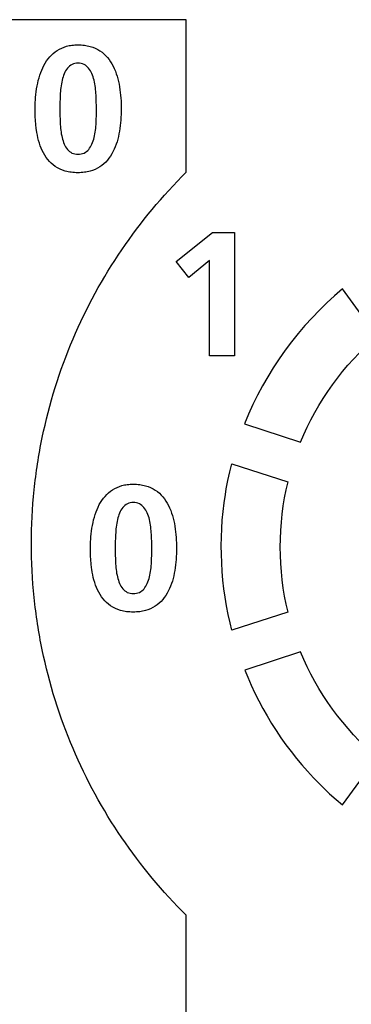
# Model space of a CAD drawing. Extents: x 74 to 272, y -25 to 303.
# Drawn here: x 94 to 98, y 132 to 144 of the extents above; entities that cross this region are included whole.
import ezdxf

# ---------------------------------------------------------------- set-up
doc = ezdxf.new("R2010")
doc.units = 0
doc.header["$MEASUREMENT"] = 0
doc.layers.add('00_COMPONENTS', color=7, linetype='CONTINUOUS')

# ---------------------------------------------------------------- blocks, each defined once
blk = doc.blocks.new('BLOCK_482')
at = {"layer": '00_COMPONENTS', "color": 7}
blk.add_lwpolyline([(96.663, 136.937), (96.654, 137.04)], dxfattribs=at)
blk = doc.blocks.new('BLOCK_484')
at = {"layer": '00_COMPONENTS', "color": 7}
blk.add_lwpolyline([(96.654, 137.04), (96.648, 137.142)], dxfattribs=at)
blk = doc.blocks.new('BLOCK_485')
at = {"layer": '00_COMPONENTS', "color": 7}
blk.add_lwpolyline([(96.648, 137.142), (96.644, 137.245)], dxfattribs=at)
blk = doc.blocks.new('BLOCK_488')
at = {"layer": '00_COMPONENTS', "color": 7}
blk.add_lwpolyline([(96.644, 137.245), (96.643, 137.347)], dxfattribs=at)
blk = doc.blocks.new('BLOCK_502')
at = {"layer": '00_COMPONENTS', "color": 7}
blk.add_lwpolyline([(96.225, 129.008), (96.225, 132.935)], dxfattribs=at)
blk = doc.blocks.new('BLOCK_503')
at = {"layer": '00_COMPONENTS', "color": 7}
blk.add_lwpolyline([(96.225, 141.808), (96.225, 143.628)], dxfattribs=at)
blk = doc.blocks.new('BLOCK_513')
at = {"layer": '00_COMPONENTS', "color": 7}
blk.add_lwpolyline([(96.503, 139.613), (96.503, 140.753)], dxfattribs=at)
blk = doc.blocks.new('BLOCK_515')
at = {"layer": '00_COMPONENTS', "color": 7}
blk.add_lwpolyline([(96.799, 141.089), (96.799, 139.613)], dxfattribs=at)
blk = doc.blocks.new('BLOCK_558')
at = {"layer": '00_COMPONENTS', "color": 7}
blk.add_lwpolyline([(96.643, 137.347), (96.644, 137.449)], dxfattribs=at)
blk = doc.blocks.new('BLOCK_561')
at = {"layer": '00_COMPONENTS', "color": 7}
blk.add_lwpolyline([(96.644, 137.449), (96.649, 137.552)], dxfattribs=at)
blk = doc.blocks.new('BLOCK_562')
at = {"layer": '00_COMPONENTS', "color": 7}
blk.add_lwpolyline([(96.649, 137.552), (96.655, 137.654)], dxfattribs=at)
blk = doc.blocks.new('BLOCK_564')
at = {"layer": '00_COMPONENTS', "color": 7}
blk.add_lwpolyline([(96.655, 137.654), (96.665, 137.756)], dxfattribs=at)
blk = doc.blocks.new('BLOCK_566')
at = {"layer": '00_COMPONENTS', "color": 7}
blk.add_lwpolyline([(96.665, 137.756), (96.677, 137.858)], dxfattribs=at)
blk = doc.blocks.new('BLOCK_568')
at = {"layer": '00_COMPONENTS', "color": 7}
blk.add_lwpolyline([(96.677, 137.858), (96.692, 137.961)], dxfattribs=at)
blk = doc.blocks.new('BLOCK_571')
at = {"layer": '00_COMPONENTS', "color": 7}
blk.add_lwpolyline([(96.692, 137.961), (96.703, 138.026)], dxfattribs=at)
blk = doc.blocks.new('BLOCK_573')
at = {"layer": '00_COMPONENTS', "color": 7}
blk.add_lwpolyline([(96.703, 138.026), (96.722, 138.127)], dxfattribs=at)
blk = doc.blocks.new('BLOCK_575')
at = {"layer": '00_COMPONENTS', "color": 7}
blk.add_lwpolyline([(96.722, 138.127), (96.744, 138.228)], dxfattribs=at)
blk = doc.blocks.new('BLOCK_577')
at = {"layer": '00_COMPONENTS', "color": 7}
blk.add_lwpolyline([(96.744, 138.228), (96.769, 138.327)], dxfattribs=at)
blk = doc.blocks.new('BLOCK_582')
at = {"layer": '00_COMPONENTS', "color": 7}
blk.add_lwpolyline([(96.503, 140.753), (96.254, 140.55)], dxfattribs=at)
blk = doc.blocks.new('BLOCK_584')
at = {"layer": '00_COMPONENTS', "color": 7}
blk.add_lwpolyline([(96.105, 140.742), (96.537, 141.089)], dxfattribs=at)
blk = doc.blocks.new('BLOCK_645')
at = {"layer": '00_COMPONENTS', "color": 7}
blk.add_lwpolyline([(98.014, 134.319), (98.092, 134.253)], dxfattribs=at)
blk = doc.blocks.new('BLOCK_646')
at = {"layer": '00_COMPONENTS', "color": 7}
blk.add_lwpolyline([(97.937, 134.387), (98.014, 134.319)], dxfattribs=at)
blk = doc.blocks.new('BLOCK_649')
at = {"layer": '00_COMPONENTS', "color": 7}
blk.add_lwpolyline([(97.863, 134.458), (97.937, 134.387)], dxfattribs=at)
blk = doc.blocks.new('BLOCK_650')
at = {"layer": '00_COMPONENTS', "color": 7}
blk.add_lwpolyline([(97.815, 134.504), (97.863, 134.458)], dxfattribs=at)
blk = doc.blocks.new('BLOCK_653')
at = {"layer": '00_COMPONENTS', "color": 7}
blk.add_lwpolyline([(97.743, 134.578), (97.815, 134.504)], dxfattribs=at)
blk = doc.blocks.new('BLOCK_655')
at = {"layer": '00_COMPONENTS', "color": 7}
blk.add_lwpolyline([(97.673, 134.654), (97.743, 134.578)], dxfattribs=at)
blk = doc.blocks.new('BLOCK_657')
at = {"layer": '00_COMPONENTS', "color": 7}
blk.add_lwpolyline([(97.605, 134.731), (97.673, 134.654)], dxfattribs=at)
blk = doc.blocks.new('BLOCK_659')
at = {"layer": '00_COMPONENTS', "color": 7}
blk.add_lwpolyline([(97.54, 134.809), (97.605, 134.731)], dxfattribs=at)
blk = doc.blocks.new('BLOCK_660')
at = {"layer": '00_COMPONENTS', "color": 7}
blk.add_lwpolyline([(97.476, 134.89), (97.54, 134.809)], dxfattribs=at)
blk = doc.blocks.new('BLOCK_663')
at = {"layer": '00_COMPONENTS', "color": 7}
blk.add_lwpolyline([(96.254, 140.55), (96.105, 140.742)], dxfattribs=at)
blk = doc.blocks.new('BLOCK_665')
at = {"layer": '00_COMPONENTS', "color": 7}
blk.add_lwpolyline([(97.415, 134.972), (97.476, 134.89)], dxfattribs=at)
blk = doc.blocks.new('BLOCK_666')
at = {"layer": '00_COMPONENTS', "color": 7}
blk.add_lwpolyline([(97.355, 135.055), (97.415, 134.972)], dxfattribs=at)
blk = doc.blocks.new('BLOCK_669')
at = {"layer": '00_COMPONENTS', "color": 7}
blk.add_lwpolyline([(97.298, 135.14), (97.355, 135.055)], dxfattribs=at)
blk = doc.blocks.new('BLOCK_673')
at = {"layer": '00_COMPONENTS', "color": 7}
blk.add_lwpolyline([(97.243, 135.227), (97.298, 135.14)], dxfattribs=at)
blk = doc.blocks.new('BLOCK_676')
at = {"layer": '00_COMPONENTS', "color": 7}
blk.add_lwpolyline([(97.19, 135.316), (97.243, 135.227)], dxfattribs=at)
blk = doc.blocks.new('BLOCK_678')
at = {"layer": '00_COMPONENTS', "color": 7}
blk.add_lwpolyline([(97.139, 135.405), (97.19, 135.316)], dxfattribs=at)
blk = doc.blocks.new('BLOCK_680')
at = {"layer": '00_COMPONENTS', "color": 7}
blk.add_lwpolyline([(97.09, 135.497), (97.139, 135.405)], dxfattribs=at)
blk = doc.blocks.new('BLOCK_683')
at = {"layer": '00_COMPONENTS', "color": 7}
blk.add_lwpolyline([(97.044, 135.589), (97.09, 135.497)], dxfattribs=at)
blk = doc.blocks.new('BLOCK_685')
at = {"layer": '00_COMPONENTS', "color": 7}
blk.add_lwpolyline([(97, 135.683), (97.044, 135.589)], dxfattribs=at)
blk = doc.blocks.new('BLOCK_686')
at = {"layer": '00_COMPONENTS', "color": 7}
blk.add_lwpolyline([(96.959, 135.778), (97, 135.683)], dxfattribs=at)
blk = doc.blocks.new('BLOCK_688')
at = {"layer": '00_COMPONENTS', "color": 7}
blk.add_lwpolyline([(96.924, 135.862), (96.959, 135.778)], dxfattribs=at)
blk = doc.blocks.new('BLOCK_695')
at = {"layer": '00_COMPONENTS', "color": 7}
blk.add_lwpolyline([(96.77, 136.338), (96.748, 136.426)], dxfattribs=at)
blk = doc.blocks.new('BLOCK_696')
at = {"layer": '00_COMPONENTS', "color": 7}
blk.add_lwpolyline([(96.748, 136.426), (96.726, 136.527)], dxfattribs=at)
blk = doc.blocks.new('BLOCK_697')
at = {"layer": '00_COMPONENTS', "color": 7}
blk.add_lwpolyline([(96.726, 136.527), (96.706, 136.629)], dxfattribs=at)
blk = doc.blocks.new('BLOCK_698')
at = {"layer": '00_COMPONENTS', "color": 7}
blk.add_lwpolyline([(96.706, 136.629), (96.689, 136.732)], dxfattribs=at)
blk = doc.blocks.new('BLOCK_699')
at = {"layer": '00_COMPONENTS', "color": 7}
blk.add_lwpolyline([(96.689, 136.732), (96.675, 136.834)], dxfattribs=at)
blk = doc.blocks.new('BLOCK_700')
at = {"layer": '00_COMPONENTS', "color": 7}
blk.add_lwpolyline([(96.675, 136.834), (96.663, 136.937)], dxfattribs=at)
blk = doc.blocks.new('BLOCK_786')
at = {"layer": '00_COMPONENTS', "color": 7}
blk.add_lwpolyline([(98.092, 134.253), (98.505, 134.82)], dxfattribs=at)
blk = doc.blocks.new('BLOCK_861')
at = {"layer": '00_COMPONENTS', "color": 7}
blk.add_lwpolyline([(96.769, 138.327), (97.436, 138.11)], dxfattribs=at)
blk = doc.blocks.new('BLOCK_868')
at = {"layer": '00_COMPONENTS', "color": 7}
blk.add_lwpolyline([(98.504, 139.847), (98.092, 140.413)], dxfattribs=at)
blk = doc.blocks.new('BLOCK_991')
at = {"layer": '00_COMPONENTS', "color": 7}
blk.add_lwpolyline([(97.436, 136.554), (96.77, 136.338)], dxfattribs=at)
blk = doc.blocks.new('BLOCK_993')
at = {"layer": '00_COMPONENTS', "color": 7}
blk.add_lwpolyline([(97.59, 136.079), (96.924, 135.862)], dxfattribs=at)
blk = doc.blocks.new('BLOCK_1028')
at = {"layer": '00_COMPONENTS', "color": 7}
blk.add_lwpolyline([(96.92, 138.804), (97.589, 138.586)], dxfattribs=at)
blk = doc.blocks.new('BLOCK_1165')
at = {"layer": '00_COMPONENTS', "color": 7}
blk.add_lwpolyline([(96.225, 143.628), (90.867, 143.627)], dxfattribs=at)
blk = doc.blocks.new('BLOCK_1166')
at = {"layer": '00_COMPONENTS', "color": 7}
blk.add_lwpolyline([(96.799, 139.613), (96.503, 139.613)], dxfattribs=at)
blk = doc.blocks.new('BLOCK_1176')
at = {"layer": '00_COMPONENTS', "color": 7}
blk.add_lwpolyline([(96.537, 141.089), (96.799, 141.089)], dxfattribs=at)
blk = doc.blocks.new('BLOCK_3330')
at = {"layer": '00_COMPONENTS', "color": 7}
blk.add_open_spline([(97.589, 138.586), (97.786, 139.066), (98.108, 139.511), (98.504, 139.847)], degree=3, dxfattribs=at)
blk = doc.blocks.new('BLOCK_3331')
at = {"layer": '00_COMPONENTS', "color": 7}
blk.add_open_spline([(98.092, 140.413), (97.58, 139.991), (97.165, 139.421), (96.92, 138.804)], degree=3, dxfattribs=at)
blk = doc.blocks.new('BLOCK_3337')
at = {"layer": '00_COMPONENTS', "color": 7}
blk.add_open_spline([(97.436, 138.11), (97.312, 137.606), (97.313, 137.058), (97.436, 136.554)], degree=3, dxfattribs=at)
blk = doc.blocks.new('BLOCK_3338')
at = {"layer": '00_COMPONENTS', "color": 7}
blk.add_open_spline([(98.505, 134.82), (98.109, 135.155), (97.786, 135.599), (97.59, 136.079)], degree=3, dxfattribs=at)
blk = doc.blocks.new('BLOCK_3360')
at = {"layer": '00_COMPONENTS', "color": 7}
blk.add_open_spline([(96.225, 132.935), (95.94, 133.217), (95.681, 133.528), (95.454, 133.861), (95.226, 134.196), (95.031, 134.554), (94.872, 134.927), (94.711, 135.306), (94.587, 135.702), (94.504, 136.105), (94.461, 136.311), (94.429, 136.519), (94.408, 136.729), (94.386, 136.942), (94.375, 137.156), (94.375, 137.371), (94.375, 137.586), (94.386, 137.8), (94.408, 138.014), (94.429, 138.223), (94.461, 138.431), (94.504, 138.638), (94.587, 139.041), (94.71, 139.436), (94.872, 139.816), (95.031, 140.189), (95.226, 140.546), (95.454, 140.881), (95.681, 141.214), (95.94, 141.525), (96.225, 141.808)], degree=3, knots=[0, 0, 0, 0, 1, 1, 1, 2, 2, 2, 3, 3, 3, 4, 4, 4, 5, 5, 5, 6, 6, 6, 7, 7, 7, 8, 8, 8, 9, 9, 9, 10, 10, 10, 10], dxfattribs=at)
blk = doc.blocks.new('BLOCK_3362')
at = {"layer": '00_COMPONENTS', "color": 7}
blk.add_open_spline([(94.419, 142.56), (94.419, 142.572), (94.419, 142.584), (94.419, 142.595), (94.42, 142.607), (94.42, 142.619), (94.42, 142.63), (94.421, 142.653), (94.423, 142.677), (94.425, 142.7), (94.429, 142.746), (94.434, 142.791), (94.443, 142.837), (94.451, 142.881), (94.462, 142.924), (94.476, 142.966), (94.489, 143.007), (94.505, 143.046), (94.525, 143.083), (94.544, 143.119), (94.567, 143.153), (94.593, 143.183), (94.619, 143.213), (94.649, 143.239), (94.682, 143.261), (94.717, 143.283), (94.755, 143.299), (94.794, 143.311), (94.816, 143.317), (94.837, 143.321), (94.859, 143.324), (94.883, 143.327), (94.907, 143.328), (94.931, 143.328), (94.957, 143.328), (94.982, 143.327), (95.008, 143.324), (95.031, 143.32), (95.054, 143.316), (95.077, 143.309), (95.118, 143.298), (95.158, 143.28), (95.194, 143.257), (95.227, 143.234), (95.258, 143.207), (95.284, 143.176), (95.31, 143.144), (95.332, 143.11), (95.351, 143.073), (95.39, 142.996), (95.413, 142.911), (95.427, 142.825), (95.434, 142.781), (95.439, 142.737), (95.443, 142.692), (95.446, 142.648), (95.447, 142.605), (95.447, 142.56)], degree=3, knots=[0, 0, 0, 0, 1, 1, 1, 2, 2, 2, 3, 3, 3, 4, 4, 4, 5, 5, 5, 6, 6, 6, 7, 7, 7, 8, 8, 8, 9, 9, 9, 10, 10, 10, 11, 11, 11, 12, 12, 12, 13, 13, 13, 14, 14, 14, 15, 15, 15, 16, 16, 16, 17, 17, 17, 18, 18, 18, 19, 19, 19, 19], dxfattribs=at)
blk = doc.blocks.new('BLOCK_3363')
at = {"layer": '00_COMPONENTS', "color": 7}
blk.add_open_spline([(95.151, 142.56), (95.151, 142.616), (95.15, 142.671), (95.147, 142.727), (95.144, 142.787), (95.138, 142.847), (95.123, 142.906), (95.117, 142.933), (95.108, 142.96), (95.097, 142.985), (95.087, 143.008), (95.074, 143.03), (95.058, 143.05), (95.043, 143.067), (95.025, 143.082), (95.004, 143.093), (94.981, 143.103), (94.956, 143.109), (94.931, 143.108), (94.906, 143.108), (94.882, 143.103), (94.86, 143.093), (94.839, 143.082), (94.821, 143.067), (94.806, 143.05), (94.772, 143.009), (94.754, 142.958), (94.742, 142.906), (94.728, 142.846), (94.722, 142.786), (94.718, 142.727), (94.715, 142.671), (94.715, 142.616), (94.715, 142.56)], degree=3, knots=[0, 0, 0, 0, 1, 1, 1, 2, 2, 2, 3, 3, 3, 4, 4, 4, 5, 5, 5, 6, 6, 6, 7, 7, 7, 8, 8, 8, 9, 9, 9, 10, 10, 10, 11, 11, 11, 11], dxfattribs=at)
blk = doc.blocks.new('BLOCK_3364')
at = {"layer": '00_COMPONENTS', "color": 7}
blk.add_open_spline([(94.715, 142.56), (94.715, 142.506), (94.715, 142.452), (94.718, 142.398), (94.721, 142.338), (94.727, 142.279), (94.741, 142.221), (94.748, 142.194), (94.756, 142.168), (94.767, 142.143), (94.777, 142.12), (94.789, 142.098), (94.805, 142.079), (94.82, 142.062), (94.838, 142.046), (94.859, 142.036), (94.881, 142.026), (94.906, 142.021), (94.931, 142.021), (94.956, 142.021), (94.982, 142.026), (95.004, 142.036), (95.025, 142.046), (95.044, 142.062), (95.059, 142.079), (95.075, 142.098), (95.088, 142.12), (95.098, 142.143), (95.109, 142.168), (95.118, 142.194), (95.124, 142.221), (95.138, 142.279), (95.145, 142.338), (95.148, 142.398), (95.151, 142.452), (95.151, 142.506), (95.151, 142.56)], degree=3, knots=[0, 0, 0, 0, 1, 1, 1, 2, 2, 2, 3, 3, 3, 4, 4, 4, 5, 5, 5, 6, 6, 6, 7, 7, 7, 8, 8, 8, 9, 9, 9, 10, 10, 10, 11, 11, 11, 12, 12, 12, 12], dxfattribs=at)
blk = doc.blocks.new('BLOCK_3389')
at = {"layer": '00_COMPONENTS', "color": 7}
blk.add_open_spline([(95.08, 137.315), (95.08, 137.327), (95.08, 137.338), (95.08, 137.35), (95.081, 137.361), (95.081, 137.373), (95.081, 137.385), (95.082, 137.408), (95.084, 137.431), (95.085, 137.454), (95.089, 137.5), (95.095, 137.546), (95.104, 137.591), (95.112, 137.635), (95.123, 137.678), (95.136, 137.721), (95.15, 137.761), (95.166, 137.8), (95.186, 137.838), (95.205, 137.873), (95.228, 137.907), (95.254, 137.937), (95.28, 137.967), (95.31, 137.994), (95.343, 138.015), (95.378, 138.037), (95.416, 138.054), (95.455, 138.065), (95.477, 138.071), (95.498, 138.075), (95.52, 138.078), (95.544, 138.081), (95.568, 138.083), (95.592, 138.083), (95.618, 138.083), (95.643, 138.081), (95.669, 138.078), (95.692, 138.075), (95.715, 138.07), (95.738, 138.064), (95.779, 138.052), (95.819, 138.035), (95.855, 138.011), (95.889, 137.989), (95.919, 137.961), (95.945, 137.93), (95.971, 137.899), (95.993, 137.864), (96.012, 137.828), (96.051, 137.75), (96.074, 137.665), (96.088, 137.58), (96.096, 137.535), (96.101, 137.491), (96.104, 137.447), (96.107, 137.403), (96.108, 137.359), (96.108, 137.315)], degree=3, knots=[0, 0, 0, 0, 1, 1, 1, 2, 2, 2, 3, 3, 3, 4, 4, 4, 5, 5, 5, 6, 6, 6, 7, 7, 7, 8, 8, 8, 9, 9, 9, 10, 10, 10, 11, 11, 11, 12, 12, 12, 13, 13, 13, 14, 14, 14, 15, 15, 15, 16, 16, 16, 17, 17, 17, 18, 18, 18, 19, 19, 19, 19], dxfattribs=at)
blk = doc.blocks.new('BLOCK_3390')
at = {"layer": '00_COMPONENTS', "color": 7}
blk.add_open_spline([(95.812, 137.315), (95.812, 137.37), (95.812, 137.426), (95.808, 137.481), (95.805, 137.541), (95.799, 137.602), (95.785, 137.661), (95.778, 137.688), (95.77, 137.714), (95.758, 137.74), (95.748, 137.763), (95.736, 137.785), (95.719, 137.804), (95.704, 137.822), (95.685, 137.837), (95.664, 137.847), (95.642, 137.858), (95.617, 137.863), (95.592, 137.863), (95.567, 137.863), (95.542, 137.858), (95.521, 137.847), (95.5, 137.837), (95.482, 137.822), (95.467, 137.804), (95.433, 137.764), (95.415, 137.712), (95.403, 137.661), (95.389, 137.601), (95.383, 137.541), (95.38, 137.481), (95.376, 137.426), (95.376, 137.37), (95.376, 137.315)], degree=3, knots=[0, 0, 0, 0, 1, 1, 1, 2, 2, 2, 3, 3, 3, 4, 4, 4, 5, 5, 5, 6, 6, 6, 7, 7, 7, 8, 8, 8, 9, 9, 9, 10, 10, 10, 11, 11, 11, 11], dxfattribs=at)
blk = doc.blocks.new('BLOCK_3391')
at = {"layer": '00_COMPONENTS', "color": 7}
blk.add_open_spline([(95.376, 137.315), (95.376, 137.261), (95.376, 137.206), (95.379, 137.152), (95.382, 137.093), (95.388, 137.033), (95.402, 136.976), (95.409, 136.949), (95.417, 136.923), (95.428, 136.897), (95.438, 136.875), (95.45, 136.853), (95.466, 136.834), (95.481, 136.816), (95.499, 136.801), (95.52, 136.791), (95.542, 136.781), (95.567, 136.776), (95.592, 136.776), (95.617, 136.776), (95.642, 136.781), (95.665, 136.791), (95.686, 136.801), (95.705, 136.816), (95.72, 136.834), (95.736, 136.853), (95.749, 136.874), (95.759, 136.897), (95.77, 136.923), (95.779, 136.949), (95.785, 136.976), (95.799, 137.033), (95.806, 137.093), (95.809, 137.152), (95.812, 137.206), (95.812, 137.261), (95.812, 137.315)], degree=3, knots=[0, 0, 0, 0, 1, 1, 1, 2, 2, 2, 3, 3, 3, 4, 4, 4, 5, 5, 5, 6, 6, 6, 7, 7, 7, 8, 8, 8, 9, 9, 9, 10, 10, 10, 11, 11, 11, 12, 12, 12, 12], dxfattribs=at)
blk = doc.blocks.new('BLOCK_3495')
at = {"layer": '00_COMPONENTS', "color": 7}
blk.add_open_spline([(95.447, 142.56), (95.447, 142.517), (95.446, 142.473), (95.442, 142.43), (95.439, 142.385), (95.434, 142.341), (95.427, 142.297), (95.412, 142.213), (95.389, 142.128), (95.349, 142.052), (95.331, 142.016), (95.309, 141.982), (95.282, 141.951), (95.256, 141.92), (95.226, 141.893), (95.192, 141.871), (95.156, 141.848), (95.117, 141.831), (95.076, 141.819), (95.053, 141.813), (95.03, 141.809), (95.007, 141.806), (94.982, 141.803), (94.956, 141.801), (94.931, 141.801), (94.904, 141.801), (94.877, 141.803), (94.85, 141.806), (94.826, 141.809), (94.802, 141.814), (94.778, 141.821), (94.736, 141.833), (94.696, 141.851), (94.659, 141.876), (94.625, 141.899), (94.595, 141.928), (94.569, 141.96), (94.543, 141.992), (94.522, 142.028), (94.504, 142.065), (94.486, 142.103), (94.472, 142.144), (94.461, 142.185), (94.45, 142.226), (94.441, 142.269), (94.435, 142.311), (94.432, 142.333), (94.429, 142.354), (94.427, 142.376), (94.425, 142.397), (94.424, 142.418), (94.422, 142.439), (94.421, 142.46), (94.42, 142.481), (94.42, 142.501), (94.42, 142.511), (94.419, 142.521), (94.419, 142.531), (94.419, 142.541), (94.419, 142.551), (94.419, 142.56)], degree=3, knots=[0, 0, 0, 0, 1, 1, 1, 2, 2, 2, 3, 3, 3, 4, 4, 4, 5, 5, 5, 6, 6, 6, 7, 7, 7, 8, 8, 8, 9, 9, 9, 10, 10, 10, 11, 11, 11, 12, 12, 12, 13, 13, 13, 14, 14, 14, 15, 15, 15, 16, 16, 16, 17, 17, 17, 18, 18, 18, 19, 19, 19, 20, 20, 20, 20], dxfattribs=at)
blk = doc.blocks.new('BLOCK_3499')
at = {"layer": '00_COMPONENTS', "color": 7}
blk.add_open_spline([(96.108, 137.315), (96.108, 137.272), (96.107, 137.228), (96.104, 137.184), (96.1, 137.14), (96.095, 137.096), (96.088, 137.052), (96.073, 136.967), (96.05, 136.883), (96.01, 136.806), (95.992, 136.771), (95.97, 136.736), (95.943, 136.705), (95.917, 136.675), (95.887, 136.648), (95.853, 136.626), (95.817, 136.603), (95.778, 136.585), (95.737, 136.574), (95.714, 136.568), (95.691, 136.563), (95.668, 136.56), (95.643, 136.557), (95.617, 136.555), (95.592, 136.555), (95.565, 136.555), (95.538, 136.557), (95.511, 136.56), (95.487, 136.564), (95.463, 136.568), (95.439, 136.575), (95.397, 136.587), (95.356, 136.606), (95.32, 136.63), (95.286, 136.654), (95.256, 136.682), (95.23, 136.714), (95.204, 136.746), (95.183, 136.782), (95.165, 136.819), (95.147, 136.858), (95.133, 136.898), (95.122, 136.939), (95.11, 136.98), (95.102, 137.023), (95.096, 137.066), (95.093, 137.087), (95.09, 137.109), (95.088, 137.13), (95.086, 137.151), (95.084, 137.173), (95.083, 137.194), (95.082, 137.214), (95.081, 137.235), (95.081, 137.256), (95.08, 137.266), (95.08, 137.276), (95.08, 137.286), (95.08, 137.296), (95.08, 137.305), (95.08, 137.315)], degree=3, knots=[0, 0, 0, 0, 1, 1, 1, 2, 2, 2, 3, 3, 3, 4, 4, 4, 5, 5, 5, 6, 6, 6, 7, 7, 7, 8, 8, 8, 9, 9, 9, 10, 10, 10, 11, 11, 11, 12, 12, 12, 13, 13, 13, 14, 14, 14, 15, 15, 15, 16, 16, 16, 17, 17, 17, 18, 18, 18, 19, 19, 19, 20, 20, 20, 20], dxfattribs=at)

msp = doc.modelspace()

# ---------------------------------------------------------------- block references
at = {"layer": '00_COMPONENTS'}
for name in ['BLOCK_1165', 'BLOCK_503', 'BLOCK_3362', 'BLOCK_3363', 'BLOCK_3495', 'BLOCK_3364', 'BLOCK_3360', 'BLOCK_584', 'BLOCK_1176', 'BLOCK_515', 'BLOCK_663', 'BLOCK_582', 'BLOCK_513', 'BLOCK_3331', 'BLOCK_868', 'BLOCK_3330', 'BLOCK_1166', 'BLOCK_1028', 'BLOCK_577', 'BLOCK_861', 'BLOCK_575', 'BLOCK_3389', 'BLOCK_571', 'BLOCK_573', 'BLOCK_3337', 'BLOCK_568', 'BLOCK_3390', 'BLOCK_566', 'BLOCK_564', 'BLOCK_561', 'BLOCK_562', 'BLOCK_558', 'BLOCK_3499', 'BLOCK_3391', 'BLOCK_488', 'BLOCK_485', 'BLOCK_484', 'BLOCK_482', 'BLOCK_700', 'BLOCK_699', 'BLOCK_698', 'BLOCK_697', 'BLOCK_696', 'BLOCK_991', 'BLOCK_695', 'BLOCK_993', 'BLOCK_3338', 'BLOCK_688', 'BLOCK_686', 'BLOCK_685', 'BLOCK_683', 'BLOCK_680', 'BLOCK_678', 'BLOCK_676', 'BLOCK_673', 'BLOCK_669', 'BLOCK_666', 'BLOCK_665', 'BLOCK_660', 'BLOCK_659', 'BLOCK_657', 'BLOCK_786', 'BLOCK_655', 'BLOCK_653', 'BLOCK_650', 'BLOCK_649', 'BLOCK_646', 'BLOCK_645', 'BLOCK_502']:
    msp.add_blockref(name, (0, 0), dxfattribs=at)

doc.saveas('drawing.dxf')
